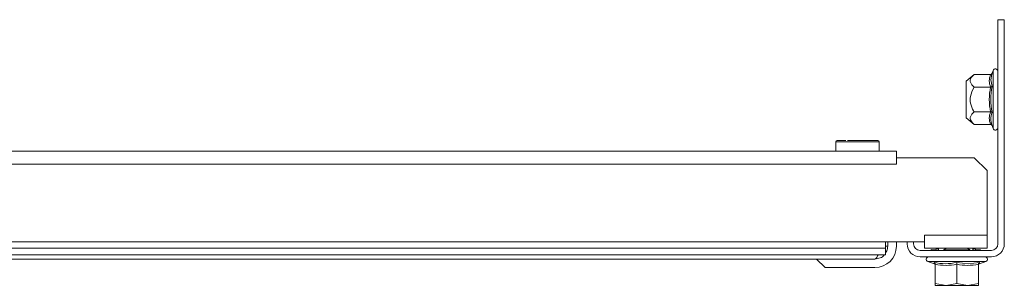
# Model space of a CAD drawing. Units: millimetres. Extents: x 24468 to 26265, y 5356 to 7285.
# Drawn here: x 25433 to 25661, y 6397 to 6458 of the extents above; entities that cross this region are included whole.
import ezdxf

# ---------------------------------------------------------------- set-up
doc = ezdxf.new("R2010")
doc.units = ezdxf.units.MM

msp = doc.modelspace()

# ---------------------------------------------------------------- linework, layer by layer
at = {"color": 7, "linetype": 'Continuous', "lineweight": 15}
for p, q in [((25659.32, 6458.31), (25659.32, 6406.31)), ((25660.82, 6458.31), (25659.32, 6458.31)), ((25660.82, 6406.31), (25660.82, 6458.31)), ((25653.83, 6445.58), (25652.02, 6444.06)), ((25653.83, 6445.58), (25657.6, 6445.58)), ((25657.98, 6445.87), (25657.94, 6445.69)), ((25658.22, 6446.53), (25657.98, 6445.87)), ((25652.02, 6444.06), (25652.02, 6435.56)), ((25657.6, 6442.69), (25653.83, 6442.69)), ((25657.67, 6444.34), (25657.98, 6442.84)), ((25657.6, 6436.92), (25653.83, 6436.92)), ((25652.02, 6435.56), (25653.83, 6434.03)), ((25657.6, 6434.03), (25653.83, 6434.03)), ((25657.94, 6433.92), (25657.98, 6433.74)), ((25657.98, 6433.74), (25658.22, 6433.08)), ((25621.82, 6430.01), (25621.82, 6427.81)), ((25631.82, 6427.81), (25631.82, 6430.01)), ((25635.82, 6427.81), (25188.82, 6427.81)), ((25635.82, 6426.31), (25635.82, 6427.81)), ((25188.82, 6424.81), (25635.82, 6424.81)), ((25635.82, 6426.31), (25653.82, 6426.31)), ((25635.82, 6424.81), (25635.82, 6426.31)), ((25653.82, 6426.31), (25656.82, 6423.31)), ((25656.82, 6423.31), (25656.82, 6408.31)), ((25633.32, 6406.81), (25191.32, 6406.81)), ((25633.32, 6406.81), (25633.32, 6405.31)), ((25642.32, 6406.81), (25633.32, 6406.81)), ((25633.82, 6405.81), (25633.82, 6406.81)), ((25635.82, 6406.81), (25635.82, 6405.81)), ((25638.32, 6406.31), (25638.32, 6406.81)), ((25639.82, 6406.81), (25639.82, 6406.31)), ((25656.82, 6408.31), (25642.32, 6408.31)), ((25642.32, 6408.31), (25642.32, 6406.81)), ((25642.32, 6406.81), (25642.32, 6405.31)), ((25656.82, 6405.31), (25656.82, 6408.31)), ((25633.32, 6405.31), (25191.32, 6405.31)), ((25191.32, 6403.81), (25633.32, 6403.81)), ((25633.32, 6405.81), (25633.82, 6405.81)), ((25633.32, 6403.81), (25633.32, 6405.31)), ((25641.32, 6404.81), (25657.82, 6404.81)), ((25642.32, 6405.31), (25656.82, 6405.31)), ((25643.88, 6404.81), (25643.89, 6405.03)), ((25643.89, 6405.03), (25644.82, 6404.96)), ((25644.82, 6404.96), (25644.81, 6404.81)), ((25645.09, 6405.19), (25645.09, 6405.31)), ((25645.58, 6405.16), (25645.09, 6405.19)), ((25645.59, 6405.31), (25645.58, 6405.16)), ((25647.37, 6405.31), (25646.82, 6404.92)), ((25646.82, 6404.92), (25646.82, 6404.81)), ((25651.32, 6404.92), (25646.82, 6404.92)), ((25652.82, 6404.92), (25651.32, 6404.92)), ((25652.82, 6404.92), (25652.26, 6405.31)), ((25652.82, 6404.81), (25652.82, 6404.92)), ((25653.55, 6405.16), (25653.54, 6405.31)), ((25654.05, 6405.19), (25653.55, 6405.16)), ((25654.05, 6405.19), (25654.04, 6405.31)), ((25655.24, 6405.03), (25654.32, 6404.96)), ((25654.33, 6404.81), (25654.32, 6404.96)), ((25655.24, 6405.03), (25655.26, 6404.81)), ((25197.82, 6402.81), (25630.82, 6402.81)), ((25617.32, 6402.81), (25619.32, 6400.81)), ((25657.82, 6403.31), (25641.32, 6403.31)), ((25643.08, 6402.24), (25644.57, 6401.7)), ((25644.55, 6401.71), (25644.77, 6401.65)), ((25644.82, 6397.16), (25644.82, 6401.6)), ((25649.82, 6402.01), (25652.45, 6401.71)), ((25649.82, 6397.16), (25649.82, 6401.6)), ((25652.45, 6401.71), (25655.1, 6402.01)), ((25654.82, 6397.16), (25654.82, 6401.6)), ((25655.06, 6401.7), (25656.56, 6402.24)), ((25630.82, 6400.81), (25619.32, 6400.81)), ((25647.32, 6396.71), (25644.82, 6397.16)), ((25644.82, 6397.16), (25644.82, 6396.71)), ((25649.82, 6397.16), (25647.32, 6396.71)), ((25652.32, 6396.71), (25649.82, 6397.16)), ((25654.82, 6397.16), (25652.32, 6396.71)), ((25654.82, 6396.71), (25654.82, 6397.16)), ((25644.82, 6396.71), (25647.32, 6396.71)), ((25647.32, 6396.71), (25652.32, 6396.71)), ((25652.32, 6396.71), (25654.82, 6396.71))]:
    msp.add_line(p, q, dxfattribs=at)
at = {"color": 8, "linetype": 'Continuous', "lineweight": 15}
for p, q in [((25657.94, 6445.69), (25657.67, 6444.34)), ((25658.22, 6446.53), (25658.22, 6445.63)), ((25658.22, 6445.63), (25658.22, 6433.08)), ((25631.82, 6430.01), (25621.82, 6430.01)), ((25643.08, 6402.24), (25653.19, 6402.24)), ((25644.55, 6401.71), (25644.54, 6402.01)), ((25653.19, 6402.24), (25656.56, 6402.24))]:
    msp.add_line(p, q, dxfattribs=at)
at = {"color": 7, "linetype": 'Continuous', "lineweight": 15}
for centre, radius, start, end in [((25658.75, 6446.34), 0.567, 0, 160), ((25658.75, 6433.27), 0.567, 200, 0), ((25622.12, 6430.01), 0.3, 90, 180), ((25631.52, 6430.01), 0.3, 0, 90), ((25641.32, 6406.31), 3, 180, 270), ((25641.32, 6406.31), 1.5, 180, 270), ((25657.82, 6406.31), 3, 270, 0), ((25657.82, 6406.31), 1.5, 270, 0), ((25630.82, 6405.81), 5, 270, 0), ((25643.27, 6402.76), 0.55, 90, 250), ((25656.37, 6402.76), 0.55, 290, 90)]:
    msp.add_arc(centre, radius, start, end, dxfattribs=at)
for points, knots in [([(25653.83, 6442.69), (25653.46, 6443.05), (25652.99, 6443.51), (25652.87, 6444.28), (25653.1, 6444.91), (25653.59, 6445.36), (25653.83, 6445.58)], [0, 0, 0, 0, 0.388862, 0.499573, 0.752471, 1, 1, 1, 1]), ([(25657.6, 6442.69), (25657.47, 6443.17), (25657.2, 6444.14), (25657.47, 6445.1), (25657.6, 6445.58)], [0, 0, 0, 0, 0.499997, 1, 1, 1, 1]), ([(25657.6, 6445.58), (25657.64, 6445.58), (25657.72, 6445.59), (25657.84, 6445.66), (25657.92, 6445.76), (25657.96, 6445.83), (25657.98, 6445.87)], [0, 0, 0, 0, 0.230739, 0.499444, 0.75005, 1, 1, 1, 1]), ([(25653.83, 6442.69), (25653.46, 6441.98), (25652.86, 6440.8), (25652.92, 6438.8), (25653.41, 6437.64), (25653.79, 6437), (25653.83, 6436.92)], [0, 0, 0, 0, 0.389211, 0.637199, 0.954491, 1, 1, 1, 1]), ([(25657.6, 6442.69), (25657.64, 6442.7), (25657.72, 6442.7), (25657.84, 6442.73), (25657.92, 6442.78), (25657.96, 6442.82), (25657.98, 6442.84)], [0, 0, 0, 0, 0.230729, 0.499442, 0.750083, 1, 1, 1, 1]), ([(25657.98, 6442.84), (25657.83, 6441.83), (25657.52, 6439.81), (25657.83, 6437.79), (25657.98, 6436.77)], [0, 0, 0, 0, 0.499728, 1, 1, 1, 1]), ([(25653.83, 6436.92), (25653.46, 6436.56), (25652.86, 6435.97), (25652.92, 6434.97), (25653.41, 6434.39), (25653.79, 6434.07), (25653.83, 6434.03)], [0, 0, 0, 0, 0.389206, 0.637202, 0.954496, 1, 1, 1, 1]), ([(25657.6, 6434.03), (25657.47, 6434.51), (25657.2, 6435.48), (25657.47, 6436.44), (25657.6, 6436.92)], [0, 0, 0, 0, 0.499997, 1, 1, 1, 1]), ([(25657.6, 6436.92), (25657.64, 6436.92), (25657.72, 6436.91), (25657.84, 6436.88), (25657.92, 6436.83), (25657.96, 6436.79), (25657.98, 6436.77)], [0, 0, 0, 0, 0.230739, 0.499474, 0.750077, 1, 1, 1, 1]), ([(25657.6, 6434.03), (25657.64, 6434.03), (25657.72, 6434.02), (25657.84, 6433.95), (25657.92, 6433.86), (25657.96, 6433.78), (25657.98, 6433.74)], [0, 0, 0, 0, 0.230735, 0.499435, 0.749949, 1, 1, 1, 1]), ([(25622.14, 6430.31), (25622.14, 6430.31), (25622.15, 6430.31), (25622.67, 6430.31), (25623.47, 6430.31), (25624.04, 6430.31), (25624.12, 6430.31)], [0, 0, 0, 0, 0.154442, 0.548114, 0.941783, 1, 1, 1, 1]), ([(25631.51, 6430.31), (25631.51, 6430.31), (25631.5, 6430.31), (25630.98, 6430.31), (25629.99, 6430.31), (25628.95, 6430.31), (25628.04, 6430.31), (25627.09, 6430.31), (25625.85, 6430.31), (25625.01, 6430.31), (25624.47, 6430.31)], [0, 0, 0, 0, 0.094202, 0.2692, 0.444197, 0.538386, 0.634598, 0.730798, 0.824989, 1, 1, 1, 1]), ([(25630.82, 6402.81), (25630.92, 6402.85), (25631.13, 6402.93), (25631.38, 6403.33), (25631.52, 6403.71), (25631.56, 6403.81)], [0, 0, 0, 0, 0.424767, 0.849598, 1, 1, 1, 1]), ([(25633.02, 6403.77), (25633.01, 6403.77), (25632.8, 6403.43), (25632.05, 6402.99), (25631.24, 6402.87), (25630.82, 6402.81)], [0, 0, 0, 0, 0.0054258, 0.4842494, 1, 1, 1, 1]), ([(25633.82, 6405.81), (25633.79, 6405.42), (25633.74, 6404.84), (25633.42, 6404.39), (25633.32, 6404.25)], [0, 0, 0, 0, 0.672175, 1, 1, 1, 1]), ([(25645.09, 6405.19), (25645.08, 6405.17), (25645.08, 6405.14), (25645.06, 6405.09), (25645.03, 6405.05), (25644.99, 6405.01), (25644.94, 6404.98), (25644.87, 6404.96), (25644.83, 6404.96), (25644.82, 6404.96)], [0, 0, 0, 0, 0.172408, 0.331164, 0.465588, 0.577516, 0.767371, 0.899058, 1, 1, 1, 1]), ([(25645.46, 6404.81), (25645.49, 6404.86), (25645.56, 6404.96), (25645.58, 6405.09), (25645.58, 6405.16)], [0, 0, 0, 0, 0.422339, 1, 1, 1, 1]), ([(25653.55, 6405.16), (25653.56, 6405.08), (25653.57, 6404.96), (25653.65, 6404.85), (25653.68, 6404.81)], [0, 0, 0, 0, 0.603569, 1, 1, 1, 1]), ([(25654.32, 6404.96), (25654.31, 6404.96), (25654.28, 6404.96), (25654.23, 6404.97), (25654.17, 6404.99), (25654.12, 6405.03), (25654.09, 6405.07), (25654.06, 6405.12), (25654.05, 6405.17), (25654.05, 6405.19)], [0, 0, 0, 0, 0.036693, 0.174096, 0.310877, 0.506897, 0.607495, 0.761302, 1, 1, 1, 1]), ([(25644.54, 6402.01), (25645.42, 6401.86), (25647.19, 6401.56), (25648.94, 6401.86), (25649.82, 6402.01)], [0, 0, 0, 0, 0.499533, 1, 1, 1, 1]), ([(25644.82, 6401.6), (25644.81, 6401.64), (25644.8, 6401.73), (25644.74, 6401.85), (25644.65, 6401.95), (25644.57, 6401.99), (25644.54, 6402.01)], [0, 0, 0, 0, 0.230847, 0.499599, 0.750294, 1, 1, 1, 1]), ([(25649.82, 6401.6), (25648.98, 6401.46), (25647.32, 6401.2), (25645.65, 6401.46), (25644.82, 6401.6)], [0, 0, 0, 0, 0.500019, 1, 1, 1, 1]), ([(25649.82, 6401.6), (25649.82, 6401.64), (25649.82, 6401.73), (25649.82, 6401.85), (25649.82, 6401.95), (25649.82, 6401.99), (25649.82, 6402.01)], [0, 0, 0, 0, 0.230828, 0.499498, 0.750079, 1, 1, 1, 1]), ([(25654.82, 6401.6), (25653.98, 6401.46), (25652.32, 6401.2), (25650.65, 6401.46), (25649.82, 6401.6)], [0, 0, 0, 0, 0.499999, 1, 1, 1, 1]), ([(25654.82, 6401.6), (25654.82, 6401.64), (25654.83, 6401.73), (25654.9, 6401.85), (25654.99, 6401.95), (25655.06, 6401.99), (25655.1, 6402.01)], [0, 0, 0, 0, 0.230848, 0.499534, 0.750262, 1, 1, 1, 1]), ([(25654.87, 6401.63), (25654.87, 6401.62), (25654.87, 6401.56), (25654.99, 6401.64), (25655.08, 6401.71)], [0, 0, 0, 0, 0.168705, 1, 1, 1, 1])]:
    msp.add_open_spline(points, degree=3, knots=knots, dxfattribs=at)
msp.add_open_spline([(25657.6, 6436.92), (25657.47, 6437.88), (25657.2, 6439.81), (25657.47, 6441.73), (25657.6, 6442.69)], degree=3, dxfattribs=at)
at = {"color": 8, "linetype": 'Continuous', "lineweight": 15}
for points, knots in [([(25657.98, 6436.77), (25657.82, 6436.28), (25657.53, 6435.34), (25657.81, 6434.37), (25657.94, 6433.92)], [0, 0, 0, 0, 0.531399, 1, 1, 1, 1]), ([(25655.1, 6402.01), (25655.09, 6401.81), (25655.08, 6401.6), (25655.08, 6401.71), (25655.08, 6401.71)], [0, 0, 0, 0, 0.999071, 1, 1, 1, 1])]:
    msp.add_open_spline(points, degree=3, knots=knots, dxfattribs=at)

doc.saveas('drawing.dxf')
